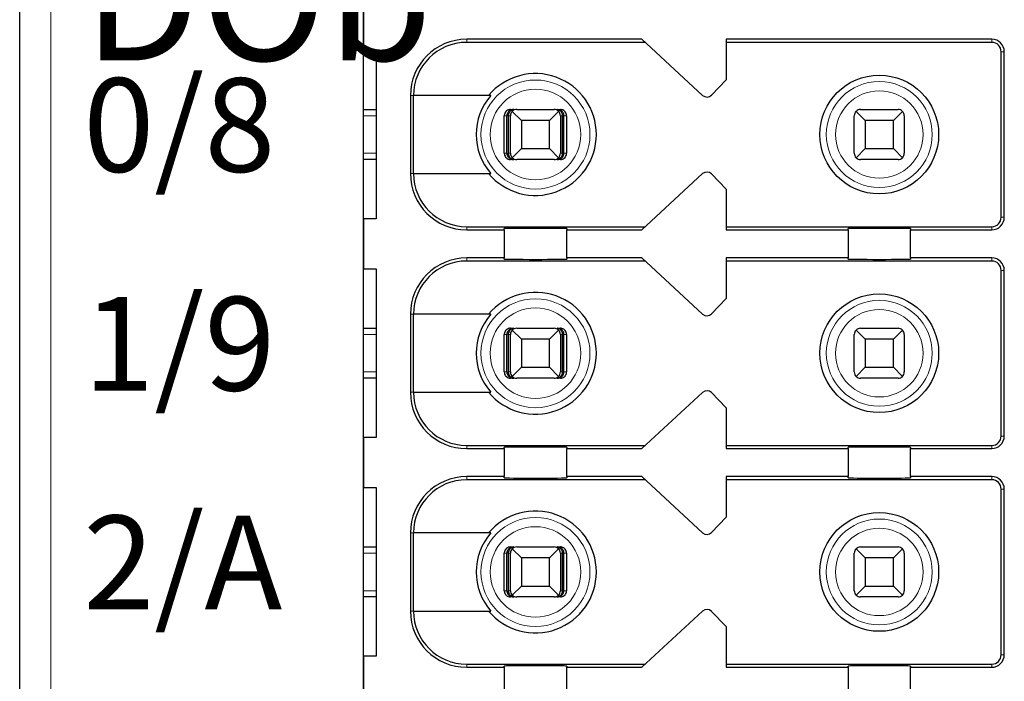
# Model space of a CAD drawing. Units: millimetres. Extents: x 1182 to 2668, y 2864 to 4038.
# Drawn here: x 2514 to 2530, y 3605 to 3616 of the extents above; entities that cross this region are included whole.
import ezdxf

# ---------------------------------------------------------------- set-up
doc = ezdxf.new("R2010")
doc.units = ezdxf.units.MM
doc.layers.add('DIM', color=3, linetype='Continuous', lineweight=13)
doc.layers.add('DWG', color=7, linetype='Continuous', lineweight=30)
doc.styles.get("Standard").update_dxf_attribs({"font": 'arial.ttf'})

msp = doc.modelspace()

# ---------------------------------------------------------------- linework, layer by layer
at = {"layer": 'DWG', "linetype": 'Continuous'}
for p, q in [((2513.86153, 3566.30157), (2513.86153, 3667.80458)), ((2519.36153, 3579.95308), (2519.36153, 3652.15308)), ((2519.36153, 3616.05308), (2519.36153, 3615.25308)), ((2523.81153, 3615.42808), (2521.01153, 3615.42808)), ((2524.78572, 3614.52957), (2523.81153, 3615.42808)), ((2525.16153, 3615.42808), (2525.16153, 3614.77808)), ((2529.41153, 3615.42808), (2525.16153, 3615.42808)), ((2523.86574, 3615.37808), (2521.01153, 3615.37808)), ((2529.41153, 3615.37808), (2525.16153, 3615.37808)), ((2519.36153, 3615.25308), (2519.56153, 3615.25308)), ((2519.56153, 3615.25308), (2519.56153, 3612.55308)), ((2529.56153, 3612.57808), (2529.56153, 3615.22808)), ((2529.61153, 3612.57808), (2529.61153, 3615.22808)), ((2525.16153, 3614.77808), (2524.92545, 3614.53361)), ((2520.11153, 3614.52808), (2520.11153, 3613.27808)), ((2520.1605, 3613.27808), (2520.1605, 3614.52808)), ((2521.39845, 3614.52808), (2520.1605, 3614.52808)), ((2519.36158, 3614.30308), (2519.56154, 3614.30308)), ((2521.6129, 3613.60308), (2521.6129, 3614.20308)), ((2521.65491, 3613.60308), (2521.65491, 3614.20308)), ((2521.68095, 3613.60308), (2521.68095, 3614.20308)), ((2521.71153, 3613.60308), (2521.71153, 3614.20308)), ((2521.71294, 3614.30308), (2521.76565, 3614.30308)), ((2521.88653, 3614.12808), (2521.74082, 3614.27379)), ((2521.81153, 3614.30308), (2522.41153, 3614.30308)), ((2522.48224, 3614.27379), (2522.33653, 3614.12808)), ((2522.45741, 3614.30308), (2522.51013, 3614.30308)), ((2522.51153, 3614.20308), (2522.51153, 3613.60308)), ((2522.54211, 3613.60308), (2522.54211, 3614.20308)), ((2522.56816, 3613.60308), (2522.56816, 3614.20308)), ((2522.61017, 3614.20308), (2522.61017, 3613.60308)), ((2527.21153, 3613.60308), (2527.21153, 3614.20308)), ((2527.38653, 3614.12808), (2527.24082, 3614.27379)), ((2527.31153, 3614.30308), (2527.91153, 3614.30308)), ((2527.98224, 3614.27379), (2527.83653, 3614.12808)), ((2528.01153, 3614.20308), (2528.01153, 3613.60308)), ((2521.88653, 3614.12808), (2521.88653, 3613.67808)), ((2522.33653, 3614.12808), (2521.88653, 3614.12808)), ((2522.33653, 3613.67808), (2522.33653, 3614.12808)), ((2527.83653, 3614.12808), (2527.38653, 3614.12808)), ((2527.38653, 3614.12808), (2527.38653, 3613.67808)), ((2527.83653, 3613.67808), (2527.83653, 3614.12808)), ((2521.74082, 3613.53237), (2521.88653, 3613.67808)), ((2521.88653, 3613.67808), (2522.33653, 3613.67808)), ((2522.33653, 3613.67808), (2522.48224, 3613.53237)), ((2527.24082, 3613.53237), (2527.38653, 3613.67808)), ((2527.38653, 3613.67808), (2527.83653, 3613.67808)), ((2527.83653, 3613.67808), (2527.98224, 3613.53237)), ((2519.56154, 3613.50308), (2519.36158, 3613.50308)), ((2521.76565, 3613.50308), (2521.71294, 3613.50308)), ((2522.41153, 3613.50308), (2521.81153, 3613.50308)), ((2522.51013, 3613.50308), (2522.45741, 3613.50308)), ((2527.91153, 3613.50308), (2527.31153, 3613.50308)), ((2520.1605, 3613.27808), (2521.39845, 3613.27808)), ((2523.81153, 3612.37808), (2524.78572, 3613.27658)), ((2524.92545, 3613.27254), (2525.16153, 3613.02808)), ((2525.16153, 3613.02808), (2525.16153, 3612.37808)), ((2519.36153, 3612.55308), (2519.36153, 3611.75308)), ((2519.56153, 3612.55308), (2519.36153, 3612.55308)), ((2521.01153, 3612.42808), (2523.86574, 3612.42808)), ((2525.16153, 3612.42808), (2529.41153, 3612.42808)), ((2521.01153, 3612.37808), (2521.61153, 3612.37808)), ((2521.61153, 3612.37808), (2521.61153, 3612.39725)), ((2521.61153, 3612.37808), (2521.61153, 3611.92808)), ((2522.61153, 3612.39725), (2522.61153, 3612.37808)), ((2522.61153, 3611.92808), (2522.61153, 3612.37808)), ((2522.61153, 3612.37808), (2523.81153, 3612.37808)), ((2525.16153, 3612.37808), (2527.11153, 3612.37808)), ((2527.11153, 3612.37808), (2527.11153, 3612.39725)), ((2527.11153, 3612.37808), (2527.11153, 3611.92808)), ((2528.11153, 3612.39725), (2528.11153, 3612.37808)), ((2528.11153, 3611.92808), (2528.11153, 3612.37808)), ((2528.11153, 3612.37808), (2529.41153, 3612.37808)), ((2521.61153, 3611.92808), (2521.01153, 3611.92808)), ((2523.86574, 3611.87808), (2521.01153, 3611.87808)), ((2521.61153, 3611.9089), (2521.61153, 3611.92808)), ((2522.61153, 3611.92808), (2522.61153, 3611.9089)), ((2523.81153, 3611.92808), (2522.61153, 3611.92808)), ((2524.78572, 3611.02957), (2523.81153, 3611.92808)), ((2525.16153, 3611.92808), (2525.16153, 3611.27808)), ((2527.11153, 3611.92808), (2525.16153, 3611.92808)), ((2529.41153, 3611.87808), (2525.16153, 3611.87808)), ((2527.11153, 3611.9089), (2527.11153, 3611.92808)), ((2528.11153, 3611.92808), (2528.11153, 3611.9089)), ((2529.41153, 3611.92808), (2528.11153, 3611.92808)), ((2519.36153, 3611.75308), (2519.56153, 3611.75308)), ((2519.56153, 3611.75308), (2519.56153, 3609.05308)), ((2529.56153, 3609.07808), (2529.56153, 3611.72808)), ((2529.61153, 3609.07808), (2529.61153, 3611.72808)), ((2525.16153, 3611.27808), (2524.92545, 3611.03361)), ((2520.11153, 3611.02808), (2520.11153, 3609.77808)), ((2520.1605, 3609.77808), (2520.1605, 3611.02808)), ((2521.39845, 3611.02808), (2520.1605, 3611.02808)), ((2519.36158, 3610.80308), (2519.56154, 3610.80308)), ((2521.6129, 3610.10308), (2521.6129, 3610.70308)), ((2521.65491, 3610.10308), (2521.65491, 3610.70308)), ((2521.68095, 3610.10308), (2521.68095, 3610.70308)), ((2521.71153, 3610.10308), (2521.71153, 3610.70308)), ((2521.71294, 3610.80308), (2521.76565, 3610.80308)), ((2521.88653, 3610.62808), (2521.74082, 3610.77379)), ((2521.81153, 3610.80308), (2522.41153, 3610.80308)), ((2522.48224, 3610.77379), (2522.33653, 3610.62808)), ((2522.45741, 3610.80308), (2522.51013, 3610.80308)), ((2522.51153, 3610.70308), (2522.51153, 3610.10308)), ((2522.54211, 3610.10308), (2522.54211, 3610.70308)), ((2522.56816, 3610.10308), (2522.56816, 3610.70308)), ((2522.61017, 3610.70308), (2522.61017, 3610.10308)), ((2527.21153, 3610.10308), (2527.21153, 3610.70308)), ((2527.38653, 3610.62808), (2527.24082, 3610.77379)), ((2527.31153, 3610.80308), (2527.91153, 3610.80308)), ((2527.98224, 3610.77379), (2527.83653, 3610.62808)), ((2528.01153, 3610.70308), (2528.01153, 3610.10308)), ((2522.33653, 3610.62808), (2521.88653, 3610.62808)), ((2521.88653, 3610.62808), (2521.88653, 3610.17808)), ((2522.33653, 3610.17808), (2522.33653, 3610.62808)), ((2527.38653, 3610.62808), (2527.38653, 3610.17808)), ((2527.83653, 3610.62808), (2527.38653, 3610.62808)), ((2527.83653, 3610.17808), (2527.83653, 3610.62808)), ((2521.74082, 3610.03237), (2521.88653, 3610.17808)), ((2521.88653, 3610.17808), (2522.33653, 3610.17808)), ((2522.33653, 3610.17808), (2522.48224, 3610.03237)), ((2527.24082, 3610.03237), (2527.38653, 3610.17808)), ((2527.38653, 3610.17808), (2527.83653, 3610.17808)), ((2527.83653, 3610.17808), (2527.98224, 3610.03237)), ((2519.56154, 3610.00308), (2519.36158, 3610.00308)), ((2521.76565, 3610.00308), (2521.71294, 3610.00308)), ((2522.41153, 3610.00308), (2521.81153, 3610.00308)), ((2522.51013, 3610.00308), (2522.45741, 3610.00308)), ((2527.91153, 3610.00308), (2527.31153, 3610.00308)), ((2520.1605, 3609.77808), (2521.39845, 3609.77808)), ((2523.81153, 3608.87808), (2524.78572, 3609.77658)), ((2524.92545, 3609.77254), (2525.16153, 3609.52808)), ((2525.16153, 3609.52808), (2525.16153, 3608.87808)), ((2519.36153, 3609.05308), (2519.36153, 3608.25308)), ((2519.56153, 3609.05308), (2519.36153, 3609.05308)), ((2521.01153, 3608.92808), (2523.86574, 3608.92808)), ((2521.01153, 3608.87808), (2521.61153, 3608.87808)), ((2521.61153, 3608.87808), (2521.61153, 3608.89725)), ((2521.61153, 3608.87808), (2521.61153, 3608.42808)), ((2522.61153, 3608.89725), (2522.61153, 3608.87808)), ((2522.61153, 3608.87808), (2523.81153, 3608.87808)), ((2522.61153, 3608.42808), (2522.61153, 3608.87808)), ((2525.16153, 3608.92808), (2529.41153, 3608.92808)), ((2525.16153, 3608.87808), (2527.11153, 3608.87808)), ((2527.11153, 3608.87808), (2527.11153, 3608.89725)), ((2527.11153, 3608.87808), (2527.11153, 3608.42808)), ((2528.11153, 3608.89725), (2528.11153, 3608.87808)), ((2528.11153, 3608.42808), (2528.11153, 3608.87808)), ((2528.11153, 3608.87808), (2529.41153, 3608.87808)), ((2521.61153, 3608.42808), (2521.01153, 3608.42808)), ((2523.86574, 3608.37808), (2521.01153, 3608.37808)), ((2521.61153, 3608.4089), (2521.61153, 3608.42808)), ((2522.61153, 3608.42808), (2522.61153, 3608.4089)), ((2523.81153, 3608.42808), (2522.61153, 3608.42808)), ((2524.78572, 3607.52957), (2523.81153, 3608.42808)), ((2525.16153, 3608.42808), (2525.16153, 3607.77808)), ((2527.11153, 3608.42808), (2525.16153, 3608.42808)), ((2529.41153, 3608.37808), (2525.16153, 3608.37808)), ((2527.11153, 3608.4089), (2527.11153, 3608.42808)), ((2529.41153, 3608.42808), (2528.11153, 3608.42808)), ((2528.11153, 3608.42808), (2528.11153, 3608.4089)), ((2519.36153, 3608.25308), (2519.56153, 3608.25308)), ((2519.56153, 3608.25308), (2519.56153, 3605.55308)), ((2529.56153, 3605.57808), (2529.56153, 3608.22808)), ((2529.61153, 3605.57808), (2529.61153, 3608.22808)), ((2525.16153, 3607.77808), (2524.92545, 3607.53361)), ((2520.11153, 3607.52808), (2520.11153, 3606.27808)), ((2521.39845, 3607.52808), (2520.1605, 3607.52808)), ((2520.1605, 3606.27808), (2520.1605, 3607.52808)), ((2519.36158, 3607.30308), (2519.56154, 3607.30308)), ((2521.71294, 3607.30308), (2521.76565, 3607.30308)), ((2521.88653, 3607.12808), (2521.74082, 3607.27379)), ((2521.81153, 3607.30308), (2522.41153, 3607.30308)), ((2522.48224, 3607.27379), (2522.33653, 3607.12808)), ((2522.45741, 3607.30308), (2522.51013, 3607.30308)), ((2527.38653, 3607.12808), (2527.24082, 3607.27379)), ((2527.31153, 3607.30308), (2527.91153, 3607.30308)), ((2527.98224, 3607.27379), (2527.83653, 3607.12808)), ((2521.6129, 3606.60308), (2521.6129, 3607.20308)), ((2521.65491, 3606.60308), (2521.65491, 3607.20308)), ((2521.68095, 3606.60308), (2521.68095, 3607.20308)), ((2521.71153, 3606.60308), (2521.71153, 3607.20308)), ((2521.88653, 3607.12808), (2521.88653, 3606.67808)), ((2522.33653, 3607.12808), (2521.88653, 3607.12808)), ((2522.33653, 3606.67808), (2522.33653, 3607.12808)), ((2522.51153, 3607.20308), (2522.51153, 3606.60308)), ((2522.54211, 3606.60308), (2522.54211, 3607.20308)), ((2522.56816, 3606.60308), (2522.56816, 3607.20308)), ((2522.61017, 3607.20308), (2522.61017, 3606.60308)), ((2527.21153, 3606.60308), (2527.21153, 3607.20308)), ((2527.38653, 3607.12808), (2527.38653, 3606.67808)), ((2527.83653, 3607.12808), (2527.38653, 3607.12808)), ((2527.83653, 3606.67808), (2527.83653, 3607.12808)), ((2528.01153, 3607.20308), (2528.01153, 3606.60308)), ((2521.74082, 3606.53237), (2521.88653, 3606.67808)), ((2521.88653, 3606.67808), (2522.33653, 3606.67808)), ((2522.33653, 3606.67808), (2522.48224, 3606.53237)), ((2527.24082, 3606.53237), (2527.38653, 3606.67808)), ((2527.38653, 3606.67808), (2527.83653, 3606.67808)), ((2527.83653, 3606.67808), (2527.98224, 3606.53237)), ((2519.56154, 3606.50308), (2519.36158, 3606.50308)), ((2521.76565, 3606.50308), (2521.71294, 3606.50308)), ((2522.41153, 3606.50308), (2521.81153, 3606.50308)), ((2522.51013, 3606.50308), (2522.45741, 3606.50308)), ((2527.91153, 3606.50308), (2527.31153, 3606.50308)), ((2520.1605, 3606.27808), (2521.39845, 3606.27808)), ((2523.81153, 3605.37808), (2524.78572, 3606.27658)), ((2524.92545, 3606.27254), (2525.16153, 3606.02808)), ((2525.16153, 3606.02808), (2525.16153, 3605.37808)), ((2519.56153, 3605.55308), (2519.36153, 3605.55308)), ((2519.36153, 3605.55308), (2519.36153, 3604.75308)), ((2521.01153, 3605.42808), (2523.86574, 3605.42808)), ((2521.01153, 3605.37808), (2521.61153, 3605.37808)), ((2521.61153, 3605.37808), (2521.61153, 3605.39725)), ((2521.61153, 3605.37808), (2521.61153, 3604.92808)), ((2522.61153, 3605.39725), (2522.61153, 3605.37808)), ((2522.61153, 3604.92808), (2522.61153, 3605.37808)), ((2522.61153, 3605.37808), (2523.81153, 3605.37808)), ((2525.16153, 3605.42808), (2529.41153, 3605.42808)), ((2525.16153, 3605.37808), (2527.11153, 3605.37808)), ((2527.11153, 3605.37808), (2527.11153, 3605.39725)), ((2527.11153, 3605.37808), (2527.11153, 3604.92808)), ((2528.11153, 3605.39725), (2528.11153, 3605.37808)), ((2528.11153, 3605.37808), (2529.41153, 3605.37808)), ((2528.11153, 3604.92808), (2528.11153, 3605.37808))]:
    msp.add_line(p, q, dxfattribs=at)
at = {"layer": 'DWG', "linetype": 'Continuous', "lineweight": 5}
for p, q in [((2514.36153, 3667.80458), (2514.36153, 3566.30157)), ((2521.01153, 3615.42808), (2521.01153, 3615.37808)), ((2529.41153, 3615.37808), (2529.41153, 3615.42808)), ((2529.56153, 3615.22808), (2529.61153, 3615.22808)), ((2520.11153, 3614.52808), (2520.1605, 3614.52808)), ((2519.56151, 3614.20308), (2519.36151, 3614.20308)), ((2521.65491, 3614.20308), (2521.6129, 3614.20308)), ((2521.71153, 3614.20308), (2521.68095, 3614.20308)), ((2522.54211, 3614.20308), (2522.51153, 3614.20308)), ((2522.61017, 3614.20308), (2522.56816, 3614.20308)), ((2519.36151, 3613.60308), (2519.56151, 3613.60308)), ((2521.6129, 3613.60308), (2521.65491, 3613.60308)), ((2521.68095, 3613.60308), (2521.71153, 3613.60308)), ((2522.51153, 3613.60308), (2522.54211, 3613.60308)), ((2522.56816, 3613.60308), (2522.61017, 3613.60308)), ((2520.11153, 3613.27808), (2520.1605, 3613.27808)), ((2529.56153, 3612.57808), (2529.61153, 3612.57808)), ((2521.01153, 3612.37808), (2521.01153, 3612.42808)), ((2529.41153, 3612.42808), (2529.41153, 3612.37808)), ((2521.01153, 3611.92808), (2521.01153, 3611.87808)), ((2529.41153, 3611.87808), (2529.41153, 3611.92808)), ((2529.56153, 3611.72808), (2529.61153, 3611.72808)), ((2520.11153, 3611.02808), (2520.1605, 3611.02808)), ((2519.56151, 3610.70308), (2519.36151, 3610.70308)), ((2521.65491, 3610.70308), (2521.6129, 3610.70308)), ((2521.71153, 3610.70308), (2521.68095, 3610.70308)), ((2522.54211, 3610.70308), (2522.51153, 3610.70308)), ((2522.61017, 3610.70308), (2522.56816, 3610.70308)), ((2519.36151, 3610.10308), (2519.56151, 3610.10308)), ((2521.6129, 3610.10308), (2521.65491, 3610.10308)), ((2521.68095, 3610.10308), (2521.71153, 3610.10308)), ((2522.51153, 3610.10308), (2522.54211, 3610.10308)), ((2522.56816, 3610.10308), (2522.61017, 3610.10308)), ((2520.11153, 3609.77808), (2520.1605, 3609.77808)), ((2529.56153, 3609.07808), (2529.61153, 3609.07808)), ((2521.01153, 3608.87808), (2521.01153, 3608.92808)), ((2529.41153, 3608.92808), (2529.41153, 3608.87808)), ((2521.01153, 3608.42808), (2521.01153, 3608.37808)), ((2529.41153, 3608.37808), (2529.41153, 3608.42808)), ((2529.56153, 3608.22808), (2529.61153, 3608.22808)), ((2520.11153, 3607.52808), (2520.1605, 3607.52808)), ((2519.56151, 3607.20308), (2519.36151, 3607.20308)), ((2521.65491, 3607.20308), (2521.6129, 3607.20308)), ((2521.71153, 3607.20308), (2521.68095, 3607.20308)), ((2522.54211, 3607.20308), (2522.51153, 3607.20308)), ((2522.61017, 3607.20308), (2522.56816, 3607.20308)), ((2519.36151, 3606.60308), (2519.56151, 3606.60308)), ((2521.6129, 3606.60308), (2521.65491, 3606.60308)), ((2521.68095, 3606.60308), (2521.71153, 3606.60308)), ((2522.51153, 3606.60308), (2522.54211, 3606.60308)), ((2522.56816, 3606.60308), (2522.61017, 3606.60308)), ((2520.11153, 3606.27808), (2520.1605, 3606.27808)), ((2529.56153, 3605.57808), (2529.61153, 3605.57808)), ((2521.01153, 3605.37808), (2521.01153, 3605.42808)), ((2529.41153, 3605.42808), (2529.41153, 3605.37808))]:
    msp.add_line(p, q, dxfattribs=at)
at = {"layer": 'DWG', "linetype": 'Continuous'}
for centre in [(2527.61153, 3613.90308), (2527.61153, 3610.40308), (2527.61153, 3606.90308)]:
    msp.add_circle(centre, 0.95, dxfattribs=at)
at = {"layer": 'DWG', "linetype": 'Continuous', "lineweight": 5}
for centre, radius in [((2522.11153, 3613.90308), 0.87208), ((2522.11153, 3613.90308), 0.72441), ((2527.61153, 3613.90308), 0.84708), ((2527.61153, 3613.90308), 0.69941), ((2522.11153, 3610.40308), 0.87208), ((2527.61153, 3610.40308), 0.84708), ((2522.11153, 3610.40308), 0.72441), ((2527.61153, 3610.40308), 0.69941), ((2522.11153, 3606.90308), 0.87208), ((2527.61153, 3606.90308), 0.84708), ((2522.11153, 3606.90308), 0.72441), ((2527.61153, 3606.90308), 0.69941)]:
    msp.add_circle(centre, radius, dxfattribs=at)
at = {"layer": 'DWG', "linetype": 'Continuous'}
for centre, radius, start, end in [((2521.01153, 3614.52808), 0.9, 90, 180), ((2529.41153, 3615.22808), 0.2, 0, 90), ((2521.01153, 3614.52808), 0.85, 90, 180), ((2529.41153, 3615.22808), 0.15, 0, 90), ((2522.11153, 3613.90308), 0.975, 219.868342, 140.131658), ((2522.11153, 3613.90308), 0.94821, 138.766162, 221.233838), ((2524.85352, 3614.60308), 0.1, 227.314257, 316), ((2521.81153, 3614.20308), 0.1, 135, 180), ((2521.81153, 3614.20308), 0.1, 90, 135), ((2522.41153, 3614.20308), 0.1, 45, 90), ((2522.41153, 3614.20308), 0.1, 0, 45), ((2527.31153, 3614.20308), 0.1, 135, 180), ((2527.31153, 3614.20308), 0.1, 90, 135), ((2527.91153, 3614.20308), 0.1, 45, 90), ((2527.91153, 3614.20308), 0.1, 0, 45), ((2521.81153, 3613.60308), 0.1, 180, 225), ((2521.81153, 3613.60308), 0.1, 225, 270), ((2522.41153, 3613.60308), 0.1, 270, 315), ((2522.41153, 3613.60308), 0.1, 315, 0), ((2527.31153, 3613.60308), 0.1, 180, 225), ((2527.31153, 3613.60308), 0.1, 225, 270), ((2527.91153, 3613.60308), 0.1, 270, 315), ((2527.91153, 3613.60308), 0.1, 315, 0), ((2521.01153, 3613.27808), 0.9, 180, 270), ((2521.01153, 3613.27808), 0.85, 180, 270), ((2524.85352, 3613.20308), 0.1, 44, 132.685743), ((2529.41153, 3612.57808), 0.2, 270, 0), ((2529.41153, 3612.57808), 0.15, 270, 0), ((2521.01153, 3611.02808), 0.9, 90, 180), ((2521.01153, 3611.02808), 0.85, 90, 180), ((2529.41153, 3611.72808), 0.2, 0, 90), ((2529.41153, 3611.72808), 0.15, 0, 90), ((2522.11153, 3610.40308), 0.975, 219.868342, 140.131658), ((2522.11153, 3610.40308), 0.94821, 138.766162, 221.233838), ((2524.85352, 3611.10308), 0.1, 227.314257, 316), ((2521.81153, 3610.70308), 0.1, 135, 180), ((2521.81153, 3610.70308), 0.1, 90, 135), ((2522.41153, 3610.70308), 0.1, 45, 90), ((2522.41153, 3610.70308), 0.1, 360, 45), ((2527.31153, 3610.70308), 0.1, 135, 180), ((2527.31153, 3610.70308), 0.1, 90, 135), ((2527.91153, 3610.70308), 0.1, 45, 90), ((2527.91153, 3610.70308), 0.1, 360, 45), ((2521.81153, 3610.10308), 0.1, 180, 225), ((2522.41153, 3610.10308), 0.1, 315, 360), ((2527.31153, 3610.10308), 0.1, 180, 225), ((2527.91153, 3610.10308), 0.1, 315, 0), ((2521.81153, 3610.10308), 0.1, 225, 270), ((2522.41153, 3610.10308), 0.1, 270, 315), ((2527.31153, 3610.10308), 0.1, 225, 270), ((2527.91153, 3610.10308), 0.1, 270, 315), ((2521.01153, 3609.77808), 0.9, 180, 270), ((2521.01153, 3609.77808), 0.85, 180, 270), ((2524.85352, 3609.70308), 0.1, 44, 132.685743), ((2529.41153, 3609.07808), 0.2, 270, 0), ((2529.41153, 3609.07808), 0.15, 270, 0), ((2521.01153, 3607.52808), 0.9, 90, 180), ((2521.01153, 3607.52808), 0.85, 90, 180), ((2529.41153, 3608.22808), 0.2, 360, 90), ((2529.41153, 3608.22808), 0.15, 360, 90), ((2522.11153, 3606.90308), 0.975, 219.868342, 140.131658), ((2522.11153, 3606.90308), 0.94821, 138.766162, 221.233838), ((2524.85352, 3607.60308), 0.1, 227.314257, 316), ((2521.81153, 3607.20308), 0.1, 135, 180), ((2521.81153, 3607.20308), 0.1, 90, 135), ((2522.41153, 3607.20308), 0.1, 45, 90), ((2522.41153, 3607.20308), 0.1, 360, 45), ((2527.31153, 3607.20308), 0.1, 135, 180), ((2527.31153, 3607.20308), 0.1, 90, 135), ((2527.91153, 3607.20308), 0.1, 45, 90), ((2527.91153, 3607.20308), 0.1, 0, 45), ((2521.81153, 3606.60308), 0.1, 180, 225), ((2522.41153, 3606.60308), 0.1, 315, 0), ((2527.31153, 3606.60308), 0.1, 180, 225), ((2527.91153, 3606.60308), 0.1, 315, 0), ((2521.81153, 3606.60308), 0.1, 225, 270), ((2522.41153, 3606.60308), 0.1, 270, 315), ((2527.31153, 3606.60308), 0.1, 225, 270), ((2527.91153, 3606.60308), 0.1, 270, 315), ((2521.01153, 3606.27808), 0.9, 180, 270), ((2521.01153, 3606.27808), 0.85, 180, 270), ((2524.85352, 3606.20308), 0.1, 44, 132.685743), ((2529.41153, 3605.57808), 0.15, 270, 0), ((2529.41153, 3605.57808), 0.2, 270, 0)]:
    msp.add_arc(centre, radius, start, end, dxfattribs=at)
for centre, start_param, end_param in [((2522.11153, 3612.39725), 3.14159265, 6.28318531), ((2527.61153, 3612.39725), 3.14159265, 6.28318531), ((2522.11153, 3611.9089), 0, 3.14159265), ((2527.61153, 3611.9089), 0, 3.14159265), ((2522.11153, 3608.89725), 3.14159265, 6.28318531), ((2527.61153, 3608.89725), 3.14159265, 6.28318531), ((2522.11153, 3608.4089), 0, 3.14159265), ((2527.61153, 3608.4089), 0, 3.14159265), ((2522.11153, 3605.39725), 3.14159265, 6.28318531), ((2527.61153, 3605.39725), 3.14159265, 6.28318531)]:
    msp.add_ellipse(centre, major_axis=(-0.5, 0), ratio=0.00684932, start_param=start_param, end_param=end_param, dxfattribs=at)
for points, knots in [([(2521.71294, 3614.30308), (2521.70174, 3614.30308), (2521.69038, 3614.30114), (2521.66924, 3614.29373), (2521.65917, 3614.28815), (2521.64168, 3614.27415), (2521.63402, 3614.26555), (2521.62216, 3614.24656), (2521.61778, 3614.23591), (2521.61372, 3614.21782), (2521.6129, 3614.21043), (2521.6129, 3614.20308)], [0, 0, 0, 0, 0.033747156, 0.033747156, 0.067494706, 0.067494706, 0.101236051, 0.101236051, 0.134964899, 0.134964899, 0.156931421, 0.156931421, 0.156931421, 0.156931421]), ([(2521.76565, 3614.30308), (2521.75061, 3614.30308), (2521.73533, 3614.30031), (2521.70934, 3614.29008), (2521.69799, 3614.28335), (2521.68018, 3614.26762), (2521.67302, 3614.25909), (2521.66192, 3614.23988), (2521.65788, 3614.22884), (2521.6553, 3614.21278), (2521.65491, 3614.20792), (2521.65491, 3614.20308)], [0, 0, 0, 0, 0.047788011, 0.047788011, 0.087400503, 0.087400503, 0.119553596, 0.119553596, 0.15204503, 0.15204503, 0.165511477, 0.165511477, 0.165511477, 0.165511477]), ([(2521.68095, 3614.20308), (2521.68095, 3614.21272), (2521.68217, 3614.2225), (2521.68669, 3614.24058), (2521.69003, 3614.24913), (2521.69839, 3614.26477), (2521.70361, 3614.27191), (2521.71602, 3614.28494), (2521.72354, 3614.29053), (2521.74064, 3614.29942), (2521.75056, 3614.30218), (2521.76217, 3614.30301), (2521.76391, 3614.30308), (2521.76565, 3614.30308)], [0, 0, 0, 0, 0.02389857, 0.02389857, 0.04767708, 0.04767708, 0.073042745, 0.073042745, 0.103033705, 0.103033705, 0.138978663, 0.138978663, 0.145252513, 0.145252513, 0.145252513, 0.145252513]), ([(2522.45741, 3614.30308), (2522.46892, 3614.30308), (2522.4806, 3614.30031), (2522.50048, 3614.29008), (2522.50916, 3614.28335), (2522.52278, 3614.26762), (2522.52826, 3614.25909), (2522.53674, 3614.23988), (2522.53984, 3614.22884), (2522.54181, 3614.21278), (2522.54211, 3614.20792), (2522.54211, 3614.20308)], [0, 0, 0, 0, 0.041922701, 0.041922701, 0.076673313, 0.076673313, 0.104880063, 0.104880063, 0.133383628, 0.133383628, 0.145197257, 0.145197257, 0.145197257, 0.145197257]), ([(2522.56816, 3614.20308), (2522.56816, 3614.21272), (2522.56656, 3614.2225), (2522.56066, 3614.24058), (2522.55629, 3614.24913), (2522.54535, 3614.26477), (2522.53853, 3614.27191), (2522.52231, 3614.28494), (2522.51248, 3614.29053), (2522.49012, 3614.29942), (2522.47715, 3614.30218), (2522.46197, 3614.30301), (2522.45969, 3614.30308), (2522.45741, 3614.30308)], [0, 0, 0, 0, 0.02724029, 0.02724029, 0.054343732, 0.054343732, 0.08325626, 0.08325626, 0.117440835, 0.117440835, 0.158411952, 0.158411952, 0.165563073, 0.165563073, 0.165563073, 0.165563073]), ([(2522.61017, 3614.20308), (2522.61017, 3614.21426), (2522.60823, 3614.22561), (2522.60083, 3614.24673), (2522.59525, 3614.25679), (2522.58127, 3614.27427), (2522.57267, 3614.28192), (2522.55369, 3614.29379), (2522.54305, 3614.29817), (2522.52493, 3614.30225), (2522.51751, 3614.30308), (2522.51013, 3614.30308)], [0, 0, 0, 0, 0.03371504, 0.03371504, 0.067429734, 0.067429734, 0.10114994, 0.10114994, 0.134882281, 0.134882281, 0.156931567, 0.156931567, 0.156931567, 0.156931567]), ([(2521.6129, 3613.60308), (2521.6129, 3613.59189), (2521.61483, 3613.58054), (2521.62224, 3613.55943), (2521.62781, 3613.54936), (2521.64179, 3613.53189), (2521.65039, 3613.52423), (2521.66937, 3613.51236), (2521.68002, 3613.50798), (2521.69814, 3613.5039), (2521.70556, 3613.50308), (2521.71294, 3613.50308)], [0, 0, 0, 0, 0.03371504, 0.03371504, 0.067429734, 0.067429734, 0.10114994, 0.10114994, 0.134882281, 0.134882281, 0.156931567, 0.156931567, 0.156931567, 0.156931567]), ([(2521.65491, 3613.60308), (2521.65491, 3613.59343), (2521.6565, 3613.58365), (2521.66241, 3613.56557), (2521.66677, 3613.55702), (2521.67771, 3613.54139), (2521.68453, 3613.53424), (2521.70076, 3613.52121), (2521.71058, 3613.51563), (2521.73295, 3613.50673), (2521.74591, 3613.50397), (2521.7611, 3613.50314), (2521.76338, 3613.50308), (2521.76565, 3613.50308)], [0, 0, 0, 0, 0.02724029, 0.02724029, 0.054343732, 0.054343732, 0.08325626, 0.08325626, 0.117440835, 0.117440835, 0.158411952, 0.158411952, 0.165563073, 0.165563073, 0.165563073, 0.165563073]), ([(2521.76565, 3613.50308), (2521.75415, 3613.50308), (2521.74247, 3613.50584), (2521.72259, 3613.51607), (2521.7139, 3613.5228), (2521.70028, 3613.53853), (2521.6948, 3613.54706), (2521.68632, 3613.56627), (2521.68323, 3613.57731), (2521.68125, 3613.59338), (2521.68095, 3613.59824), (2521.68095, 3613.60308)], [0, 0, 0, 0, 0.041922701, 0.041922701, 0.076673313, 0.076673313, 0.104880063, 0.104880063, 0.133383628, 0.133383628, 0.145197257, 0.145197257, 0.145197257, 0.145197257]), ([(2522.45741, 3613.50308), (2522.47245, 3613.50308), (2522.48773, 3613.50584), (2522.51372, 3613.51607), (2522.52507, 3613.5228), (2522.54289, 3613.53853), (2522.55005, 3613.54706), (2522.56114, 3613.56627), (2522.56519, 3613.57731), (2522.56777, 3613.59338), (2522.56816, 3613.59824), (2522.56816, 3613.60308)], [0, 0, 0, 0, 0.047788011, 0.047788011, 0.087400503, 0.087400503, 0.119553596, 0.119553596, 0.15204503, 0.15204503, 0.165511477, 0.165511477, 0.165511477, 0.165511477]), ([(2522.54211, 3613.60308), (2522.54211, 3613.59343), (2522.54089, 3613.58365), (2522.53637, 3613.56557), (2522.53304, 3613.55702), (2522.52467, 3613.54139), (2522.51945, 3613.53424), (2522.50704, 3613.52121), (2522.49953, 3613.51563), (2522.48242, 3613.50673), (2522.47251, 3613.50397), (2522.46089, 3613.50314), (2522.45915, 3613.50308), (2522.45741, 3613.50308)], [0, 0, 0, 0, 0.02389857, 0.02389857, 0.04767708, 0.04767708, 0.073042745, 0.073042745, 0.103033705, 0.103033705, 0.138978663, 0.138978663, 0.145252513, 0.145252513, 0.145252513, 0.145252513]), ([(2522.51013, 3613.50308), (2522.52133, 3613.50308), (2522.53268, 3613.50501), (2522.55382, 3613.51242), (2522.56389, 3613.51801), (2522.58138, 3613.532), (2522.58904, 3613.5406), (2522.60091, 3613.55959), (2522.60528, 3613.57024), (2522.60935, 3613.58833), (2522.61017, 3613.59573), (2522.61017, 3613.60308)], [0, 0, 0, 0, 0.033747156, 0.033747156, 0.067494706, 0.067494706, 0.101236051, 0.101236051, 0.134964899, 0.134964899, 0.156931421, 0.156931421, 0.156931421, 0.156931421]), ([(2521.71294, 3610.80308), (2521.70174, 3610.80308), (2521.69038, 3610.80114), (2521.66924, 3610.79373), (2521.65917, 3610.78815), (2521.64168, 3610.77415), (2521.63402, 3610.76555), (2521.62216, 3610.74656), (2521.61778, 3610.73591), (2521.61372, 3610.71782), (2521.6129, 3610.71043), (2521.6129, 3610.70308)], [0, 0, 0, 0, 0.033747156, 0.033747156, 0.067494706, 0.067494706, 0.101236051, 0.101236051, 0.134964899, 0.134964899, 0.156931421, 0.156931421, 0.156931421, 0.156931421]), ([(2521.76565, 3610.80308), (2521.75061, 3610.80308), (2521.73533, 3610.80031), (2521.70934, 3610.79008), (2521.69799, 3610.78335), (2521.68018, 3610.76762), (2521.67302, 3610.75909), (2521.66192, 3610.73988), (2521.65788, 3610.72884), (2521.6553, 3610.71278), (2521.65491, 3610.70792), (2521.65491, 3610.70308)], [0, 0, 0, 0, 0.047788011, 0.047788011, 0.087400503, 0.087400503, 0.119553596, 0.119553596, 0.15204503, 0.15204503, 0.165511477, 0.165511477, 0.165511477, 0.165511477]), ([(2521.68095, 3610.70308), (2521.68095, 3610.71272), (2521.68217, 3610.7225), (2521.68669, 3610.74058), (2521.69003, 3610.74913), (2521.69839, 3610.76477), (2521.70361, 3610.77191), (2521.71602, 3610.78494), (2521.72354, 3610.79053), (2521.74064, 3610.79942), (2521.75056, 3610.80218), (2521.76217, 3610.80301), (2521.76391, 3610.80308), (2521.76565, 3610.80308)], [0, 0, 0, 0, 0.02389857, 0.02389857, 0.04767708, 0.04767708, 0.073042745, 0.073042745, 0.103033705, 0.103033705, 0.138978663, 0.138978663, 0.145252513, 0.145252513, 0.145252513, 0.145252513]), ([(2522.56816, 3610.70308), (2522.56816, 3610.71272), (2522.56656, 3610.7225), (2522.56066, 3610.74058), (2522.55629, 3610.74913), (2522.54535, 3610.76477), (2522.53853, 3610.77191), (2522.52231, 3610.78494), (2522.51248, 3610.79053), (2522.49012, 3610.79942), (2522.47715, 3610.80218), (2522.46197, 3610.80301), (2522.45969, 3610.80308), (2522.45741, 3610.80308)], [0, 0, 0, 0, 0.02724029, 0.02724029, 0.054343732, 0.054343732, 0.08325626, 0.08325626, 0.117440835, 0.117440835, 0.158411952, 0.158411952, 0.165563073, 0.165563073, 0.165563073, 0.165563073]), ([(2522.45741, 3610.80308), (2522.46892, 3610.80308), (2522.4806, 3610.80031), (2522.50048, 3610.79008), (2522.50916, 3610.78335), (2522.52278, 3610.76762), (2522.52826, 3610.75909), (2522.53674, 3610.73988), (2522.53984, 3610.72884), (2522.54181, 3610.71278), (2522.54211, 3610.70792), (2522.54211, 3610.70308)], [0, 0, 0, 0, 0.041922701, 0.041922701, 0.076673313, 0.076673313, 0.104880063, 0.104880063, 0.133383628, 0.133383628, 0.145197257, 0.145197257, 0.145197257, 0.145197257]), ([(2522.61017, 3610.70308), (2522.61017, 3610.71426), (2522.60823, 3610.72561), (2522.60083, 3610.74673), (2522.59525, 3610.75679), (2522.58127, 3610.77427), (2522.57267, 3610.78192), (2522.55369, 3610.79379), (2522.54305, 3610.79817), (2522.52493, 3610.80225), (2522.51751, 3610.80308), (2522.51013, 3610.80308)], [0, 0, 0, 0, 0.03371504, 0.03371504, 0.067429734, 0.067429734, 0.10114994, 0.10114994, 0.134882281, 0.134882281, 0.156931567, 0.156931567, 0.156931567, 0.156931567]), ([(2521.6129, 3610.10308), (2521.6129, 3610.09189), (2521.61483, 3610.08054), (2521.62224, 3610.05943), (2521.62781, 3610.04936), (2521.64179, 3610.03189), (2521.65039, 3610.02423), (2521.66937, 3610.01236), (2521.68002, 3610.00798), (2521.69814, 3610.0039), (2521.70556, 3610.00308), (2521.71294, 3610.00308)], [0, 0, 0, 0, 0.03371504, 0.03371504, 0.067429734, 0.067429734, 0.10114994, 0.10114994, 0.134882281, 0.134882281, 0.156931567, 0.156931567, 0.156931567, 0.156931567]), ([(2521.65491, 3610.10308), (2521.65491, 3610.09343), (2521.6565, 3610.08365), (2521.66241, 3610.06557), (2521.66677, 3610.05702), (2521.67771, 3610.04139), (2521.68453, 3610.03424), (2521.70076, 3610.02121), (2521.71058, 3610.01563), (2521.73295, 3610.00673), (2521.74591, 3610.00397), (2521.7611, 3610.00314), (2521.76338, 3610.00308), (2521.76565, 3610.00308)], [0, 0, 0, 0, 0.02724029, 0.02724029, 0.054343732, 0.054343732, 0.08325626, 0.08325626, 0.117440835, 0.117440835, 0.158411952, 0.158411952, 0.165563073, 0.165563073, 0.165563073, 0.165563073]), ([(2521.76565, 3610.00308), (2521.75415, 3610.00308), (2521.74247, 3610.00584), (2521.72259, 3610.01607), (2521.7139, 3610.0228), (2521.70028, 3610.03853), (2521.6948, 3610.04706), (2521.68632, 3610.06627), (2521.68323, 3610.07731), (2521.68125, 3610.09338), (2521.68095, 3610.09824), (2521.68095, 3610.10308)], [0, 0, 0, 0, 0.041922701, 0.041922701, 0.076673313, 0.076673313, 0.104880063, 0.104880063, 0.133383628, 0.133383628, 0.145197257, 0.145197257, 0.145197257, 0.145197257]), ([(2522.45741, 3610.00308), (2522.47245, 3610.00308), (2522.48773, 3610.00584), (2522.51372, 3610.01607), (2522.52507, 3610.0228), (2522.54289, 3610.03853), (2522.55005, 3610.04706), (2522.56114, 3610.06627), (2522.56519, 3610.07731), (2522.56777, 3610.09338), (2522.56816, 3610.09824), (2522.56816, 3610.10308)], [0, 0, 0, 0, 0.047788011, 0.047788011, 0.087400503, 0.087400503, 0.119553596, 0.119553596, 0.15204503, 0.15204503, 0.165511477, 0.165511477, 0.165511477, 0.165511477]), ([(2522.54211, 3610.10308), (2522.54211, 3610.09343), (2522.54089, 3610.08365), (2522.53637, 3610.06557), (2522.53304, 3610.05702), (2522.52467, 3610.04139), (2522.51945, 3610.03424), (2522.50704, 3610.02121), (2522.49953, 3610.01563), (2522.48242, 3610.00673), (2522.47251, 3610.00397), (2522.46089, 3610.00314), (2522.45915, 3610.00308), (2522.45741, 3610.00308)], [0, 0, 0, 0, 0.02389857, 0.02389857, 0.04767708, 0.04767708, 0.073042745, 0.073042745, 0.103033705, 0.103033705, 0.138978663, 0.138978663, 0.145252513, 0.145252513, 0.145252513, 0.145252513]), ([(2522.51013, 3610.00308), (2522.52133, 3610.00308), (2522.53268, 3610.00501), (2522.55382, 3610.01242), (2522.56389, 3610.01801), (2522.58138, 3610.032), (2522.58904, 3610.0406), (2522.60091, 3610.05959), (2522.60528, 3610.07024), (2522.60935, 3610.08833), (2522.61017, 3610.09573), (2522.61017, 3610.10308)], [0, 0, 0, 0, 0.033747156, 0.033747156, 0.067494706, 0.067494706, 0.101236051, 0.101236051, 0.134964899, 0.134964899, 0.156931421, 0.156931421, 0.156931421, 0.156931421]), ([(2521.71294, 3607.30308), (2521.70174, 3607.30308), (2521.69038, 3607.30114), (2521.66924, 3607.29373), (2521.65917, 3607.28815), (2521.64168, 3607.27415), (2521.63402, 3607.26555), (2521.62216, 3607.24656), (2521.61778, 3607.23591), (2521.61372, 3607.21782), (2521.6129, 3607.21043), (2521.6129, 3607.20308)], [0, 0, 0, 0, 0.033747156, 0.033747156, 0.067494706, 0.067494706, 0.101236051, 0.101236051, 0.134964899, 0.134964899, 0.156931421, 0.156931421, 0.156931421, 0.156931421]), ([(2521.76565, 3607.30308), (2521.75061, 3607.30308), (2521.73533, 3607.30031), (2521.70934, 3607.29008), (2521.69799, 3607.28335), (2521.68018, 3607.26762), (2521.67302, 3607.25909), (2521.66192, 3607.23988), (2521.65788, 3607.22884), (2521.6553, 3607.21278), (2521.65491, 3607.20792), (2521.65491, 3607.20308)], [0, 0, 0, 0, 0.047788011, 0.047788011, 0.087400503, 0.087400503, 0.119553596, 0.119553596, 0.15204503, 0.15204503, 0.165511477, 0.165511477, 0.165511477, 0.165511477]), ([(2521.68095, 3607.20308), (2521.68095, 3607.21272), (2521.68217, 3607.2225), (2521.68669, 3607.24058), (2521.69003, 3607.24913), (2521.69839, 3607.26477), (2521.70361, 3607.27191), (2521.71602, 3607.28494), (2521.72354, 3607.29053), (2521.74064, 3607.29942), (2521.75056, 3607.30218), (2521.76217, 3607.30301), (2521.76391, 3607.30308), (2521.76565, 3607.30308)], [0, 0, 0, 0, 0.02389857, 0.02389857, 0.04767708, 0.04767708, 0.073042745, 0.073042745, 0.103033705, 0.103033705, 0.138978663, 0.138978663, 0.145252513, 0.145252513, 0.145252513, 0.145252513]), ([(2522.45741, 3607.30308), (2522.46892, 3607.30308), (2522.4806, 3607.30031), (2522.50048, 3607.29008), (2522.50916, 3607.28335), (2522.52278, 3607.26762), (2522.52826, 3607.25909), (2522.53674, 3607.23988), (2522.53984, 3607.22884), (2522.54181, 3607.21278), (2522.54211, 3607.20792), (2522.54211, 3607.20308)], [0, 0, 0, 0, 0.041922701, 0.041922701, 0.076673313, 0.076673313, 0.104880063, 0.104880063, 0.133383628, 0.133383628, 0.145197257, 0.145197257, 0.145197257, 0.145197257]), ([(2522.56816, 3607.20308), (2522.56816, 3607.21272), (2522.56656, 3607.2225), (2522.56066, 3607.24058), (2522.55629, 3607.24913), (2522.54535, 3607.26477), (2522.53853, 3607.27191), (2522.52231, 3607.28494), (2522.51248, 3607.29053), (2522.49012, 3607.29942), (2522.47715, 3607.30218), (2522.46197, 3607.30301), (2522.45969, 3607.30308), (2522.45741, 3607.30308)], [0, 0, 0, 0, 0.02724029, 0.02724029, 0.054343732, 0.054343732, 0.08325626, 0.08325626, 0.117440835, 0.117440835, 0.158411952, 0.158411952, 0.165563073, 0.165563073, 0.165563073, 0.165563073]), ([(2522.61017, 3607.20308), (2522.61017, 3607.21426), (2522.60823, 3607.22561), (2522.60083, 3607.24673), (2522.59525, 3607.25679), (2522.58127, 3607.27427), (2522.57267, 3607.28192), (2522.55369, 3607.29379), (2522.54305, 3607.29817), (2522.52493, 3607.30225), (2522.51751, 3607.30308), (2522.51013, 3607.30308)], [0, 0, 0, 0, 0.03371504, 0.03371504, 0.067429734, 0.067429734, 0.10114994, 0.10114994, 0.134882281, 0.134882281, 0.156931567, 0.156931567, 0.156931567, 0.156931567]), ([(2521.6129, 3606.60308), (2521.6129, 3606.59189), (2521.61483, 3606.58054), (2521.62224, 3606.55943), (2521.62781, 3606.54936), (2521.64179, 3606.53189), (2521.65039, 3606.52423), (2521.66937, 3606.51236), (2521.68002, 3606.50798), (2521.69814, 3606.5039), (2521.70556, 3606.50308), (2521.71294, 3606.50308)], [0, 0, 0, 0, 0.03371504, 0.03371504, 0.067429734, 0.067429734, 0.10114994, 0.10114994, 0.134882281, 0.134882281, 0.156931567, 0.156931567, 0.156931567, 0.156931567]), ([(2521.65491, 3606.60308), (2521.65491, 3606.59343), (2521.6565, 3606.58365), (2521.66241, 3606.56557), (2521.66677, 3606.55702), (2521.67771, 3606.54139), (2521.68453, 3606.53424), (2521.70076, 3606.52121), (2521.71058, 3606.51563), (2521.73295, 3606.50673), (2521.74591, 3606.50397), (2521.7611, 3606.50314), (2521.76338, 3606.50308), (2521.76565, 3606.50308)], [0, 0, 0, 0, 0.02724029, 0.02724029, 0.054343732, 0.054343732, 0.08325626, 0.08325626, 0.117440835, 0.117440835, 0.158411952, 0.158411952, 0.165563073, 0.165563073, 0.165563073, 0.165563073]), ([(2521.76565, 3606.50308), (2521.75415, 3606.50308), (2521.74247, 3606.50584), (2521.72259, 3606.51607), (2521.7139, 3606.5228), (2521.70028, 3606.53853), (2521.6948, 3606.54706), (2521.68632, 3606.56627), (2521.68323, 3606.57731), (2521.68125, 3606.59338), (2521.68095, 3606.59824), (2521.68095, 3606.60308)], [0, 0, 0, 0, 0.041922701, 0.041922701, 0.076673313, 0.076673313, 0.104880063, 0.104880063, 0.133383628, 0.133383628, 0.145197257, 0.145197257, 0.145197257, 0.145197257]), ([(2522.54211, 3606.60308), (2522.54211, 3606.59343), (2522.54089, 3606.58365), (2522.53637, 3606.56557), (2522.53304, 3606.55702), (2522.52467, 3606.54139), (2522.51945, 3606.53424), (2522.50704, 3606.52121), (2522.49953, 3606.51563), (2522.48242, 3606.50673), (2522.47251, 3606.50397), (2522.46089, 3606.50314), (2522.45915, 3606.50308), (2522.45741, 3606.50308)], [0, 0, 0, 0, 0.02389857, 0.02389857, 0.04767708, 0.04767708, 0.073042745, 0.073042745, 0.103033705, 0.103033705, 0.138978663, 0.138978663, 0.145252513, 0.145252513, 0.145252513, 0.145252513]), ([(2522.45741, 3606.50308), (2522.47245, 3606.50308), (2522.48773, 3606.50584), (2522.51372, 3606.51607), (2522.52507, 3606.5228), (2522.54289, 3606.53853), (2522.55005, 3606.54706), (2522.56114, 3606.56627), (2522.56519, 3606.57731), (2522.56777, 3606.59338), (2522.56816, 3606.59824), (2522.56816, 3606.60308)], [0, 0, 0, 0, 0.047788011, 0.047788011, 0.087400503, 0.087400503, 0.119553596, 0.119553596, 0.15204503, 0.15204503, 0.165511477, 0.165511477, 0.165511477, 0.165511477]), ([(2522.51013, 3606.50308), (2522.52133, 3606.50308), (2522.53268, 3606.50501), (2522.55382, 3606.51242), (2522.56389, 3606.51801), (2522.58138, 3606.532), (2522.58904, 3606.5406), (2522.60091, 3606.55959), (2522.60528, 3606.57024), (2522.60935, 3606.58833), (2522.61017, 3606.59573), (2522.61017, 3606.60308)], [0, 0, 0, 0, 0.033747156, 0.033747156, 0.067494706, 0.067494706, 0.101236051, 0.101236051, 0.134964899, 0.134964899, 0.156931421, 0.156931421, 0.156931421, 0.156931421])]:
    msp.add_open_spline(points, degree=3, knots=knots, dxfattribs=at)

# ---------------------------------------------------------------- texts
at = {"layer": 'DIM', "color": 7, "attachment_point": 1}
for s, heights, insert, char_height in [('{\\fSimHei|b0|i0|c0|p34;DOb}', [2], (2514.87706, 3617.08769), 2), ('{\\fSimHei|b0|i0|c0|p34;0/8}', [1.64326], (2514.87851, 3614.80533), 1.5), ('{\\fSimHei|b0|i0|c0|p34;1/9}', [1.64326], (2514.87851, 3611.30533), 1.5), ('{\\fSimHei|b0|i0|c0|p34;2/A}', [1.64326], (2514.87851, 3607.80533), 1.5)]:
    msp.add_mtext_dynamic_manual_height_columns(s, width=14.3127569, gutter_width=11, heights=heights, dxfattribs=dict(at, insert=insert, char_height=char_height))

doc.saveas('drawing.dxf')
